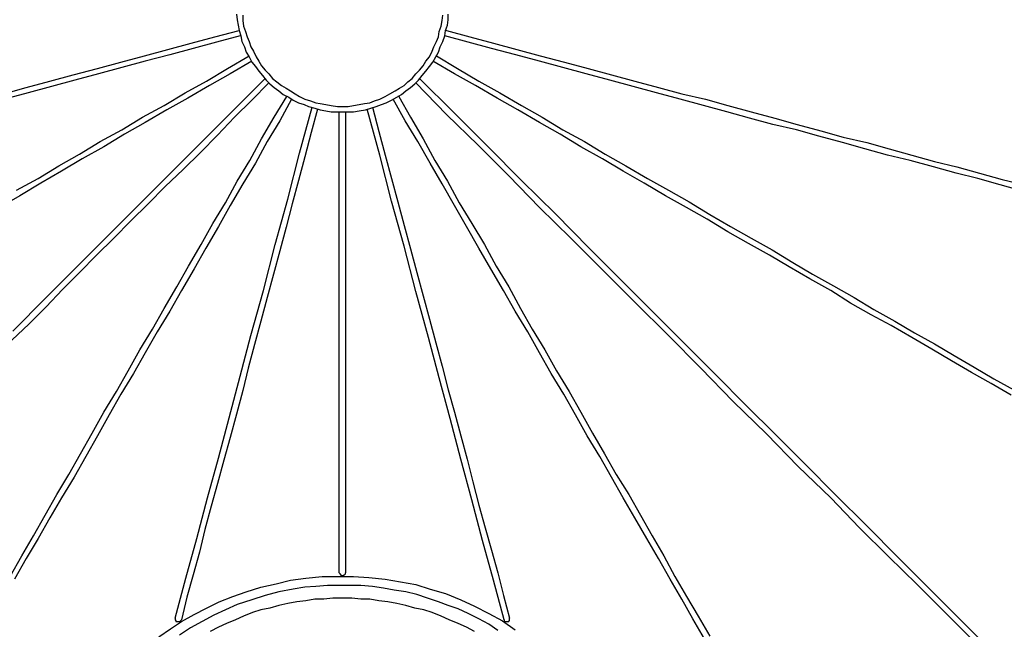
# Model space of a CAD drawing. Extents: x 0 to 1191, y 1 to 842.
# Drawn here: x 226 to 335, y 127 to 194 of the extents above; entities that cross this region are included whole.
import ezdxf

# ---------------------------------------------------------------- set-up
doc = ezdxf.new("R2010")
doc.units = 0
doc.header["$MEASUREMENT"] = 0
doc.layers.add('Layer 1', color=7, linetype='Continuous')

msp = doc.modelspace()

# ---------------------------------------------------------------- linework, layer by layer
at = {"layer": 'Layer 1', "color": 7, "lineweight": 25, "true_color": 0xffffff}
for points in [[(250.1, 194.7), (250.2, 194.1), (250.3, 193.5), (250.4, 192.9), (250.6, 192.3), (250.7, 191.7), (251, 191.1), (251.2, 190.5), (251.5, 190), (251.8, 189.4), (252.2, 188.9), (252.6, 188.4), (253, 187.9), (253.4, 187.4), (253.8, 187), (254.3, 186.6), (254.8, 186.2), (255.3, 185.8), (255.9, 185.5), (256.4, 185.2), (257, 184.9), (257.6, 184.7), (258.1, 184.5), (258.8, 184.3), (259.4, 184.1), (260, 184), (260.6, 183.9), (261.2, 183.9), (261.9, 183.9)], [(250.8, 194.6), (250.8, 194), (250.9, 193.4), (251.1, 192.8), (251.3, 192.2), (251.5, 191.7), (251.7, 191.1), (252, 190.6), (252.3, 190), (252.6, 189.5), (252.9, 189), (253.3, 188.5), (253.7, 188.1), (254.1, 187.6), (254.6, 187.2), (255.1, 186.8), (255.6, 186.5), (256.1, 186.2), (256.6, 185.9), (257.1, 185.6), (257.7, 185.3), (258.3, 185.1), (258.9, 184.9), (259.4, 184.8), (260, 184.7), (260.6, 184.6), (261.3, 184.5), (261.9, 184.5)], [(261.9, 183.9), (262.5, 183.9), (263.1, 183.9), (263.7, 184), (264.4, 184.1), (265, 184.3), (265.6, 184.5), (266.2, 184.7), (266.7, 184.9), (267.3, 185.2), (267.9, 185.5), (268.4, 185.8), (268.9, 186.2), (269.4, 186.6), (269.9, 187), (270.3, 187.4), (270.7, 187.9), (271.1, 188.4), (271.5, 188.9), (271.9, 189.4), (272.2, 190), (272.5, 190.5), (272.7, 191.1), (273, 191.7), (273.2, 192.3), (273.3, 192.9), (273.5, 193.5), (273.6, 194.1), (273.6, 194.7)], [(261.9, 184.5), (262.5, 184.5), (263.1, 184.6), (263.7, 184.7), (264.3, 184.8), (264.9, 184.9), (265.4, 185.1), (266, 185.3), (266.6, 185.6), (267.1, 185.9), (267.7, 186.2), (268.2, 186.5), (268.7, 186.8), (269.1, 187.2), (269.6, 187.6), (270, 188.1), (270.4, 188.5), (270.8, 189), (271.1, 189.5), (271.5, 190), (271.8, 190.6), (272, 191.1), (272.3, 191.7), (272.5, 192.2), (272.6, 192.8), (272.8, 193.4), (272.9, 194), (273, 194.6)], [(224.3, 185.9), (226.8, 186.6), (229.4, 187.3), (232, 188), (234.7, 188.7), (237.3, 189.4), (239.9, 190.1), (242.5, 190.8), (245.1, 191.5), (247.7, 192.2), (250.4, 192.9)], [(250.5, 192.3), (247.9, 191.6), (245.3, 190.9), (242.7, 190.2), (240, 189.5), (237.4, 188.8), (234.8, 188.1), (232.2, 187.4), (229.6, 186.7), (227, 186), (224.4, 185.3)], [(250.4, 192.9), (250.4, 192.9)], [(250.5, 192.3), (250.5, 192.3)], [(273.2, 192.3), (273.2, 192.3)], [(337.3, 175.1), (334.8, 175.8), (332.3, 176.5), (329.9, 177.1), (327.4, 177.8), (324.8, 178.5), (322.3, 179.1), (319.8, 179.8), (317.3, 180.5), (314.7, 181.2), (312.2, 181.9), (309.6, 182.5), (307, 183.2), (304.5, 183.9), (301.9, 184.6), (299.3, 185.3), (296.7, 186), (294.1, 186.7), (291.5, 187.4), (288.9, 188.1), (286.3, 188.8), (283.7, 189.5), (281.1, 190.2), (278.4, 190.9), (275.8, 191.6), (273.2, 192.3)], [(273.4, 192.9), (273.3, 192.9)], [(273.4, 192.9), (276, 192.2), (278.6, 191.5), (281.2, 190.8), (283.8, 190.1), (286.5, 189.4), (289.1, 188.7), (291.7, 188), (294.3, 187.3), (296.9, 186.6), (299.5, 185.9), (302.1, 185.3), (304.6, 184.6), (307.2, 183.9), (309.8, 183.2), (312.3, 182.5), (314.9, 181.8), (317.4, 181.1), (320, 180.5), (322.5, 179.8), (325, 179.1), (327.5, 178.4), (330, 177.8), (332.5, 177.1), (335, 176.4), (337.5, 175.8)], [(225.7, 175.2), (228.1, 176.5), (230.4, 177.9), (232.7, 179.2), (235, 180.6), (237.4, 181.9), (239.7, 183.3), (242.1, 184.6), (244.4, 186), (246.8, 187.3), (249.1, 188.7), (251.5, 190.1)], [(251.5, 190.1), (251.5, 190.1)], [(272.3, 190.1), (272.2, 190.1)], [(272.3, 190.1), (274.6, 188.7), (277, 187.3), (279.3, 186), (281.7, 184.6), (284, 183.3), (286.3, 181.9), (288.7, 180.6), (291, 179.2), (293.3, 177.9), (295.7, 176.5), (298, 175.2), (300.3, 173.9), (302.6, 172.5), (304.9, 171.2), (307.2, 169.9), (309.5, 168.6), (311.8, 167.2), (314, 165.9), (316.3, 164.6), (318.6, 163.3), (320.8, 162), (323.1, 160.7), (325.3, 159.4), (327.5, 158.2), (329.7, 156.9), (331.9, 155.6), (334.1, 154.3), (336.3, 153.1)], [(251.8, 189.5), (249.4, 188.1), (247.1, 186.8), (244.7, 185.4), (242.4, 184.1), (240, 182.7), (237.7, 181.4), (235.4, 180), (233, 178.7), (230.7, 177.3), (228.4, 176), (226.1, 174.6), (223.8, 173.3)], [(251.8, 189.5), (251.8, 189.5)], [(271.9, 189.5), (271.9, 189.5)], [(336, 152.5), (333.8, 153.8), (331.6, 155), (329.4, 156.3), (327.2, 157.6), (325, 158.9), (322.7, 160.2), (320.5, 161.4), (318.2, 162.7), (316, 164.1), (313.7, 165.4), (311.4, 166.7), (309.2, 168), (306.9, 169.3), (304.6, 170.6), (302.3, 172), (300, 173.3), (297.7, 174.6), (295.3, 176), (293, 177.3), (290.7, 178.7), (288.3, 180), (286, 181.4), (283.7, 182.7), (281.3, 184.1), (279, 185.4), (276.6, 186.8), (274.3, 188.1), (271.9, 189.5)], [(253.7, 187.1), (251.8, 185.2), (249.9, 183.3), (248, 181.3), (246.1, 179.4), (244.2, 177.5), (242.2, 175.6), (240.3, 173.7), (238.4, 171.8), (236.5, 169.9), (234.6, 168), (232.7, 166.1), (230.8, 164.2), (229, 162.3), (227.1, 160.4), (225.2, 158.6)], [(225.3, 159.6), (229, 163.3), (232.7, 167), (236.1, 170.4), (239.5, 173.8), (242.9, 177.2), (246.4, 180.7), (249.8, 184.1), (253.3, 187.6)], [(253.3, 187.6), (253.3, 187.6)], [(253.7, 187.1), (253.7, 187.1)], [(270, 187.1), (270, 187.1)], [(338.3, 118.8), (334.9, 122.1), (331.9, 125.2), (328.8, 128.3), (325.6, 131.5), (322.4, 134.6), (319.2, 137.8), (316, 141.1), (312.4, 144.6), (308.9, 148.2), (305.2, 151.8), (301.6, 155.5), (298, 159.1), (294.3, 162.8), (290.6, 166.5), (287.2, 169.9), (283.7, 173.3), (280.3, 176.8), (276.9, 180.2), (273.4, 183.6), (270, 187.1)], [(270.4, 187.6), (270.4, 187.6)], [(270.4, 187.6), (274.2, 183.8), (278, 180), (281.7, 176.3), (285.5, 172.6), (289.2, 168.8), (292.9, 165.1), (296.6, 161.4), (299.9, 158.1), (303.3, 154.7), (306.6, 151.4), (309.9, 148.1), (313.2, 144.8), (316.5, 141.5), (320, 138), (323.5, 134.5), (326.9, 131.1), (330.4, 127.6), (333.7, 124.3), (337.1, 120.9)], [(225, 132.4), (226.3, 134.7), (227.6, 136.9), (228.9, 139.2), (230.2, 141.5), (231.5, 143.7), (232.8, 146), (234.1, 148.3), (235.4, 150.6), (236.8, 152.9), (238.1, 155.2), (239.4, 157.5), (240.8, 159.8), (242.1, 162.1), (243.5, 164.5), (244.8, 166.8), (246.2, 169.2), (247.5, 171.5), (248.9, 173.8), (250.2, 176.2), (251.6, 178.5), (252.9, 180.9), (254.3, 183.3), (255.7, 185.6)], [(256.2, 185.3), (254.9, 182.9), (253.5, 180.6), (252.2, 178.2), (250.8, 175.9), (249.4, 173.5), (248.1, 171.2), (246.7, 168.8), (245.4, 166.5), (244, 164.1), (242.7, 161.8), (241.3, 159.5), (240, 157.2), (238.7, 154.9), (237.3, 152.6), (236, 150.3), (234.7, 148), (233.4, 145.7), (232.1, 143.4), (230.7, 141.1), (229.4, 138.9), (228.1, 136.6), (226.8, 134.4), (225.5, 132.1)], [(255.7, 185.6), (255.7, 185.6)], [(256.2, 185.3), (256.2, 185.3)], [(267.5, 185.3), (267.5, 185.3)], [(302, 125.5), (300.7, 127.7), (299.5, 129.9), (298.2, 132.1), (296.9, 134.4), (295.6, 136.6), (294.3, 138.9), (293, 141.1), (291.7, 143.4), (290.4, 145.7), (289, 148), (287.7, 150.3), (286.4, 152.6), (285, 154.9), (283.7, 157.2), (282.4, 159.5), (281, 161.8), (279.7, 164.1), (278.3, 166.5), (277, 168.8), (275.6, 171.2), (274.3, 173.5), (272.9, 175.9), (271.6, 178.2), (270.2, 180.6), (268.8, 182.9), (267.5, 185.3)], [(268.1, 185.6), (268, 185.6)], [(268.1, 185.6), (269.4, 183.3), (270.8, 180.9), (272.1, 178.5), (273.5, 176.2), (274.8, 173.8), (276.2, 171.5), (277.6, 169.2), (278.9, 166.8), (280.3, 164.5), (281.6, 162.1), (282.9, 159.8), (284.3, 157.5), (285.6, 155.2), (287, 152.9), (288.3, 150.6), (289.6, 148.3), (290.9, 146), (292.2, 143.7), (293.6, 141.5), (294.9, 139.2), (296.2, 136.9), (297.5, 134.7), (298.7, 132.4), (300, 130.2), (301.3, 128), (302.6, 125.8)], [(243.3, 127.8), (244.5, 132.2), (245.7, 136.6), (246.9, 141.1), (248.1, 145.5), (249.3, 150), (250.5, 154.6), (251.7, 159.1), (253.1, 164.1), (254.4, 169.2), (255.8, 174.2), (257.1, 179.3), (258.5, 184.4)], [(259.1, 184.2), (258.4, 181.6), (257.7, 178.9), (257, 176.3), (256.3, 173.7), (255.6, 171.1), (254.9, 168.5), (254.2, 165.9), (253.5, 163.3), (252.8, 160.7), (252.1, 158.1), (251.4, 155.5), (250.8, 153), (250.1, 150.4), (249.4, 147.8), (248.7, 145.3), (248, 142.7), (247.3, 140.2), (246.6, 137.6), (246, 135.1), (245.3, 132.6), (244.6, 130.1), (244, 127.6)], [(258.5, 184.4), (258.5, 184.4)], [(259.1, 184.2), (259.1, 184.2)], [(261.5, 183.9), (261.5, 183.9)], [(261.5, 132.8), (261.5, 137.5), (261.5, 142.2), (261.5, 146.9), (261.5, 151.6), (261.5, 156.4), (261.5, 161.2), (261.5, 165.7), (261.5, 170.2), (261.5, 174.8), (261.5, 179.3), (261.5, 183.9)], [(262.2, 183.9), (262.2, 183.9)], [(262.2, 183.9), (262.2, 181.1), (262.2, 178.4), (262.2, 175.7), (262.2, 173), (262.2, 170.3), (262.2, 167.6), (262.2, 164.8), (262.2, 162.1), (262.2, 159.4), (262.2, 156.8), (262.2, 154.1), (262.2, 151.4), (262.2, 148.7), (262.2, 146.1), (262.2, 143.4), (262.2, 140.7), (262.2, 138.1), (262.2, 135.5), (262.2, 132.8)], [(264.6, 184.2), (264.6, 184.2)], [(279.8, 127.6), (278.6, 132), (277.4, 136.4), (276.2, 140.9), (275, 145.4), (273.8, 149.9), (272.6, 154.4), (271.4, 158.9), (270, 164), (268.7, 169), (267.3, 174), (266, 179.1), (264.6, 184.2)], [(265.2, 184.4), (265.2, 184.4)], [(265.2, 184.4), (265.9, 181.7), (266.6, 179.1), (267.3, 176.5), (268, 173.9), (268.7, 171.3), (269.4, 168.7), (270.1, 166.1), (270.8, 163.5), (271.5, 160.9), (272.2, 158.3), (272.9, 155.7), (273.6, 153.1), (274.3, 150.6), (275, 148), (275.7, 145.4), (276.3, 142.9), (277, 140.3), (277.7, 137.8), (278.4, 135.3), (279.1, 132.8), (279.7, 130.3), (280.4, 127.8)], [(241.5, 125.7), (242.8, 126.6), (244, 127.4), (245.4, 128.2), (246.8, 128.9), (248.2, 129.6), (249.7, 130.2), (251.2, 130.7), (252.8, 131.2), (254.5, 131.6), (256.1, 132), (257.8, 132.2), (259.6, 132.4), (261.3, 132.4), (263.1, 132.4), (264.8, 132.3), (266.6, 132.1), (268.3, 131.8), (270, 131.5), (271.6, 131), (273.3, 130.5), (275, 129.8), (276.5, 129.1), (278.1, 128.3), (279.6, 127.5), (281, 126.5)], [(261.5, 132.8), (261.6, 132.7), (261.6, 132.6), (261.7, 132.6), (261.7, 132.5), (261.8, 132.5), (261.9, 132.5), (262, 132.5), (262, 132.6), (262.1, 132.6), (262.2, 132.7), (262.2, 132.8)], [(279.1, 126.4), (278.1, 127.1), (277, 127.7), (275.8, 128.3), (274.7, 128.8), (273.6, 129.2), (272.5, 129.6), (271.3, 130), (270.1, 130.4), (268.9, 130.7), (267.6, 130.9), (266.4, 131.1), (265.2, 131.3), (263.9, 131.4), (262.7, 131.4), (261.4, 131.4), (260.2, 131.4), (258.9, 131.3), (257.7, 131.2), (256.4, 131), (254.8, 130.7), (253.3, 130.3), (251.8, 129.8), (250.2, 129.3), (248.9, 128.7), (247.6, 128.1), (246.3, 127.4), (245, 126.7), (243.8, 125.9)], [(276.5, 126.3), (275.6, 126.8), (274.7, 127.2), (273.7, 127.6), (272.8, 128), (271.8, 128.4), (270.9, 128.7), (269.9, 128.9), (268.9, 129.2), (267.9, 129.4), (266.9, 129.6), (265.9, 129.7), (264.9, 129.9), (263.9, 129.9), (262.9, 130), (261.9, 130), (260.8, 130), (259.8, 129.9), (258.8, 129.9), (257.8, 129.7), (256.8, 129.6), (255.8, 129.4), (254.8, 129.2), (253.8, 128.9), (252.8, 128.7), (251.9, 128.4), (250.9, 128), (250, 127.6), (249, 127.2), (248.1, 126.8), (247.2, 126.3)], [(243.3, 127.8), (243.3, 127.6), (243.4, 127.5), (243.4, 127.4), (243.5, 127.4), (243.6, 127.4), (243.7, 127.4), (243.8, 127.4), (243.9, 127.5), (244, 127.6)], [(279.8, 127.6), (279.8, 127.5), (279.9, 127.4), (280, 127.4), (280.1, 127.4), (280.2, 127.4), (280.3, 127.4), (280.3, 127.5), (280.4, 127.5), (280.4, 127.6), (280.4, 127.8)]]:
    msp.add_lwpolyline(points, dxfattribs=at)

doc.saveas('drawing.dxf')
